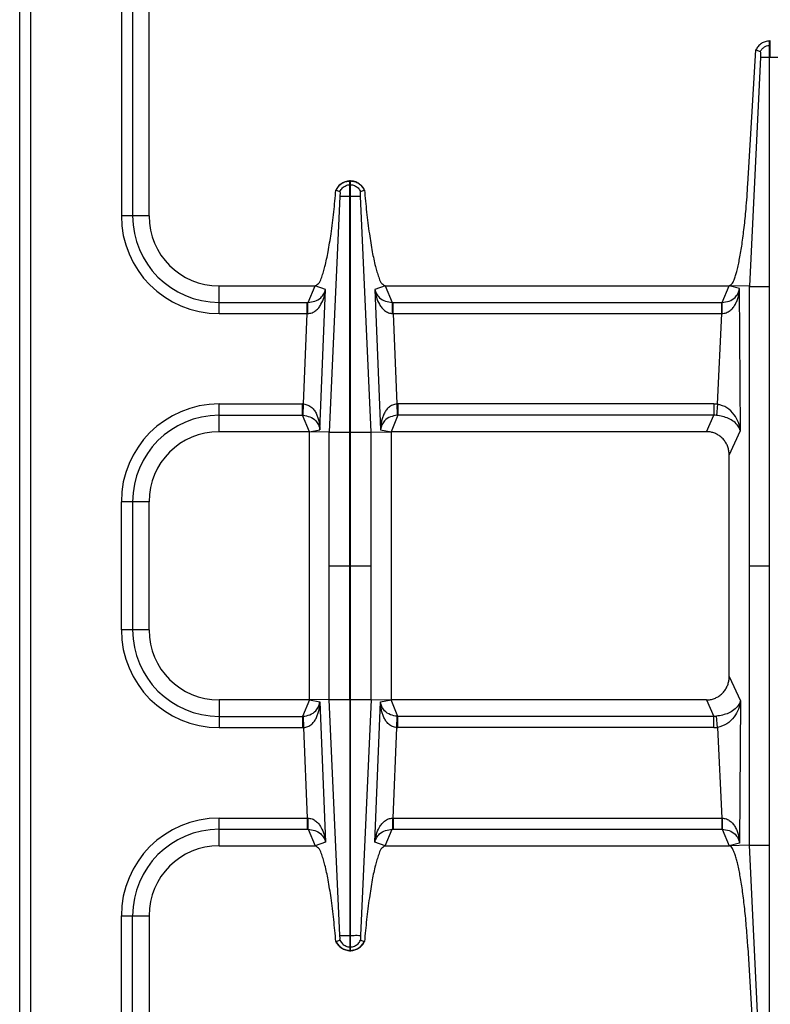
# Model space of a CAD drawing. Units: millimetres. Extents: x -66 to 1931, y 825 to 2706.
# Drawn here: x 661 to 789, y 1124 to 1293 of the extents above; entities that cross this region are included whole.
import ezdxf

# ---------------------------------------------------------------- set-up
doc = ezdxf.new("R2010")
doc.units = ezdxf.units.MM
doc.layers.add('AXES', color=7, linetype='Continuous')

msp = doc.modelspace()

# ---------------------------------------------------------------- linework, layer by layer
at = {"color": 9, "linetype": 'Continuous', "true_color": 0xbdbabd}
for p, q in [((660.53, 1068.56), (660.53, 1330.43)), ((662.46, 1068.56), (662.46, 1330.43)), ((682.71, 1188.49), (677.96, 1188.49)), ((782.21, 1180.5), (784.13, 1176.31)), ((694.71, 1176.49), (694.71, 1171.74)), ((710.21, 1176.49), (709.03, 1173.67)), ((710.21, 1176.49), (712.02, 1176.15)), ((712.02, 1176.15), (712.99, 1152.09)), ((713.63, 1176.57), (717.16, 1176.57)), ((715.45, 1136.12), (713.63, 1176.56)), ((717.26, 1176.57), (720.79, 1176.57)), ((720.79, 1176.56), (718.97, 1136.12)), ((721.43, 1152.09), (722.4, 1176.15)), ((722.4, 1176.15), (724.21, 1176.49)), ((725.39, 1173.67), (724.21, 1176.49)), ((778.31, 1176.49), (779.6, 1173.67)), ((784.13, 1176.31), (783.99, 1151.95)), ((694.71, 1173.67), (709.03, 1173.67)), ((709.03, 1173.67), (709.03, 1171.74)), ((709.13, 1173.68), (709.22, 1171.75)), ((725.2, 1171.75), (725.28, 1173.68)), ((725.39, 1171.74), (725.39, 1173.67)), ((779.6, 1173.67), (725.39, 1173.67)), ((779.6, 1171.74), (779.6, 1173.67)), ((780.21, 1171.77), (780.01, 1173.69)), ((694.71, 1171.74), (709.03, 1171.74)), ((709.22, 1171.75), (709.84, 1156.24)), ((724.58, 1156.24), (725.2, 1171.75)), ((779.6, 1171.74), (725.39, 1171.74)), ((780.21, 1171.77), (780.95, 1156.24)), ((694.71, 1151.49), (694.71, 1156.24)), ((694.71, 1156.24), (709.84, 1156.24)), ((709.84, 1156.24), (709.84, 1154.31)), ((709.84, 1156.24), (709.93, 1156.24)), ((724.49, 1156.24), (724.58, 1156.24)), ((724.58, 1156.24), (724.58, 1154.31)), ((724.58, 1156.24), (780.95, 1156.24)), ((780.95, 1156.24), (780.95, 1154.31)), ((780.95, 1156.24), (780.98, 1156.24)), ((694.71, 1154.31), (709.84, 1154.31)), ((709.84, 1154.31), (709.98, 1154.31)), ((709.98, 1154.31), (711.21, 1151.49)), ((723.2, 1151.49), (724.43, 1154.31)), ((724.43, 1154.31), (724.58, 1154.31)), ((724.58, 1154.31), (781, 1154.31)), ((781, 1154.31), (782.21, 1151.49)), ((712.99, 1152.09), (711.21, 1151.49)), ((723.2, 1151.49), (721.43, 1152.09)), ((783.99, 1151.95), (782.21, 1151.49)), ((785.69, 1151.58), (789.11, 1151.58)), ((677.96, 1068.56), (677.96, 1139.49)), ((677.96, 1139.49), (682.71, 1139.49)), ((679.89, 1068.5), (679.89, 1139.49)), ((717.16, 1136.12), (717.26, 1136.12)), ((717.16, 1134.14), (717.26, 1134.14))]:
    msp.add_line(p, q, dxfattribs=at)
at = {"color": 7, "linetype": 'Continuous'}
for p, q in [((710.21, 1176.49), (694.71, 1176.49)), ((713.63, 1176.56), (710.21, 1176.49)), ((717.16, 1176.57), (717.16, 1133.49)), ((717.26, 1133.49), (717.26, 1176.57)), ((720.79, 1176.56), (724.21, 1176.49)), ((778.31, 1176.49), (724.21, 1176.49)), ((785.69, 1151.57), (782.21, 1151.49)), ((787.58, 1112.24), (785.69, 1151.57)), ((787.58, 1112.24), (785.7, 1151.57)), ((789.11, 1109.49), (789.11, 1151.58)), ((694.71, 1151.49), (711.21, 1151.49)), ((723.2, 1151.49), (782.21, 1151.49)), ((682.71, 1139.49), (682.71, 1066.49)), ((714.76, 1135.06), (715.44, 1135.29)), ((714.76, 1135.06), (714.8, 1135.07)), ((714.8, 1135.07), (715.44, 1135.29)), ((718.98, 1135.29), (719.62, 1135.07)), ((718.98, 1135.29), (719.66, 1135.06)), ((717.16, 1133.49), (717.26, 1133.49)), ((785.41, 1134.05), (786.78, 1111.02))]:
    msp.add_line(p, q, dxfattribs=at)
at = {"color": 9, "linetype": 'Continuous', "true_color": 0xbdbabd}
for points in [[(709.03, 1173.67), (709.08, 1173.68), (709.13, 1173.68)], [(725.39, 1173.67), (725.34, 1173.68), (725.28, 1173.68)]]:
    msp.add_lwpolyline(points, dxfattribs=at)
for centre, radius, start, end in [((694.71, 1188.49), 16.75, 180, 270), ((694.71, 1188.49), 14.82, 180, 270), ((779.65, 1177.49), 3.81, 269.1313, 275.3609), ((709.03, 1176.19), 4.45, 270.0011, 272.4775), ((725.39, 1176.19), 4.45, 267.5225, 269.999), ((779.6, 1177.59), 5.85, 269.9966, 276.0542), ((694.71, 1139.49), 16.75, 90, 180), ((694.71, 1139.49), 14.82, 90, 180)]:
    msp.add_arc(centre, radius, start, end, dxfattribs=at)
at = {"color": 7, "linetype": 'Continuous'}
for centre, radius, start, end in [((694.71, 1188.49), 12, 180, 270), ((694.71, 1139.49), 12, 90, 180), ((717.27, 1136.24), 2.78, 205.1376, 207.953), ((717.14, 1136.24), 2.79, 324.6643, 334.8542), ((717.21, 1136.08), 2.59, 267.2863, 268.9258), ((717.21, 1136.08), 2.59, 271.0741, 272.7086)]:
    msp.add_arc(centre, radius, start, end, dxfattribs=at)
for points, knots in [([(778.31, 1176.49), (778.54, 1176.5), (779.01, 1176.53), (779.57, 1176.69), (780, 1176.88), (780.31, 1177.04), (780.6, 1177.24), (780.87, 1177.46), (781.12, 1177.7), (781.35, 1177.97), (781.56, 1178.26), (781.74, 1178.56), (781.89, 1178.88), (782.05, 1179.31), (782.18, 1179.85), (782.2, 1180.28), (782.21, 1180.5)], [0, 0, 0, 0, 0.699155, 1.398304, 1.747291, 2.096286, 2.445846, 2.795405, 3.146368, 3.497335, 3.850361, 4.203391, 4.558881, 4.914376, 5.56719, 6.219767, 6.219767, 6.219767, 6.219767]), ([(714.76, 1135.06), (714.64, 1136.31), (714.41, 1138.82), (714.04, 1141.84), (713.69, 1144.11), (713.44, 1145.56), (713.18, 1146.91), (712.92, 1148.05), (712.63, 1149.08), (712.32, 1149.98), (712.03, 1150.94), (711.48, 1151.31), (711.21, 1151.49)], [0, 0, 0, 0, 3.781876, 7.563893, 9.122957, 10.68451, 11.965528, 13.240034, 14.194044, 15.163054, 16.136724, 17.081079, 17.081079, 17.081079, 17.081079]), ([(723.2, 1151.49), (722.94, 1151.31), (722.39, 1150.94), (722.1, 1149.98), (721.79, 1149.07), (721.5, 1148.04), (721.23, 1146.9), (720.97, 1145.55), (720.72, 1144.11), (720.38, 1141.83), (720, 1138.82), (719.77, 1136.31), (719.66, 1135.06)], [0, 0, 0, 0, 0.946829, 1.922878, 2.892892, 3.847955, 5.123418, 6.40537, 7.96774, 9.527631, 13.304349, 17.080934, 17.080934, 17.080934, 17.080934]), ([(785.41, 1134.05), (785.34, 1135.15), (785.19, 1137.37), (784.94, 1140.07), (784.7, 1142.15), (784.52, 1143.56), (784.32, 1144.91), (784.12, 1146.13), (783.91, 1147.27), (783.7, 1148.25), (783.47, 1149.15), (783.26, 1149.86), (783.03, 1150.49), (782.8, 1150.95), (782.58, 1151.36), (782.33, 1151.45), (782.21, 1151.49)], [0, 0, 0, 0, 3.326454, 6.652913, 8.136279, 9.62006, 10.924676, 12.228012, 13.312923, 14.401541, 15.246429, 16.0817, 16.646968, 17.234127, 17.633208, 17.999341, 17.999341, 17.999341, 17.999341]), ([(717.08, 1133.49), (716.85, 1133.52), (716.38, 1133.58), (715.74, 1133.9), (715.19, 1134.35), (714.94, 1134.74), (714.82, 1134.93)], [0, 0, 0, 0, 0.705975, 1.41704, 2.110393, 2.798893, 2.798893, 2.798893, 2.798893]), ([(715.44, 1135.29), (715.44, 1135.31), (715.45, 1135.34), (715.46, 1135.45), (715.48, 1135.62), (715.46, 1135.78), (715.45, 1135.86)], [0, 0, 0, 0, 0.0452091, 0.0905896, 0.3307322, 0.5693153, 0.5693153, 0.5693153, 0.5693153]), ([(715.44, 1135.29), (715.57, 1135.07), (715.82, 1134.63), (716.27, 1134.39), (716.49, 1134.27)], [0, 0, 0, 0, 0.745165, 1.490427, 1.490427, 1.490427, 1.490427]), ([(715.45, 1136.12), (715.48, 1136.12), (715.54, 1136.12), (715.86, 1136.12), (716.4, 1136.12), (716.9, 1136.12), (717.16, 1136.12)], [0, 0, 0, 0, 0.093107, 0.186238, 0.948438, 1.710616, 1.710616, 1.710616, 1.710616]), ([(715.45, 1135.86), (715.45, 1135.9), (715.46, 1135.97), (715.45, 1136.04), (715.45, 1136.08)], [0, 0, 0, 0, 0.1115062, 0.2222969, 0.2222969, 0.2222969, 0.2222969]), ([(717.26, 1136.12), (717.36, 1136.12), (717.57, 1136.12), (717.95, 1136.12), (718.42, 1136.13), (718.79, 1136.12), (718.97, 1136.12)], [0, 0, 0, 0, 0.306519, 0.613047, 1.161891, 1.710622, 1.710622, 1.710622, 1.710622]), ([(717.93, 1134.27), (718.15, 1134.39), (718.6, 1134.63), (718.85, 1135.07), (718.98, 1135.29)], [0, 0, 0, 0, 0.745263, 1.490427, 1.490427, 1.490427, 1.490427]), ([(718.97, 1135.86), (718.96, 1135.83), (718.96, 1135.78), (718.95, 1135.65), (718.94, 1135.49), (718.97, 1135.36), (718.98, 1135.29)], [0, 0, 0, 0, 0.0825407, 0.1655792, 0.3685545, 0.5691112, 0.5691112, 0.5691112, 0.5691112]), ([(718.97, 1136.12), (718.97, 1136.11), (718.97, 1136.08), (718.96, 1136.04), (718.96, 1135.99), (718.97, 1135.96), (718.96, 1135.93), (718.97, 1135.92), (718.97, 1135.92)], [0, 0, 0, 0, 0.0407574, 0.0787322, 0.122255, 0.179858, 0.1935008, 0.200878, 0.200878, 0.200878, 0.200878]), ([(719.41, 1134.63), (719.21, 1134.4), (718.8, 1133.94), (718.14, 1133.64), (717.64, 1133.52), (717.44, 1133.5), (717.33, 1133.49)], [0, 0, 0, 0, 0.906442, 1.817988, 2.128412, 2.43746, 2.43746, 2.43746, 2.43746])]:
    msp.add_open_spline(points, degree=3, knots=knots, dxfattribs=at)
at = {"color": 9, "linetype": 'Continuous', "true_color": 0xbdbabd}
for points, knots in [([(709.13, 1173.68), (709.53, 1173.74), (710.34, 1173.87), (711.27, 1174.5), (711.82, 1175.32), (711.96, 1175.87), (712.02, 1176.15)], [0, 0, 0, 0, 1.207627, 2.411533, 3.262026, 4.108878, 4.108878, 4.108878, 4.108878]), ([(709.22, 1171.75), (709.47, 1171.79), (709.98, 1171.88), (710.61, 1172.31), (711.1, 1172.86), (711.44, 1173.48), (711.7, 1174.13), (711.87, 1174.79), (711.98, 1175.47), (712.01, 1175.92), (712.02, 1176.15)], [0, 0, 0, 0, 0.758242, 1.528974, 2.240259, 2.950415, 3.639167, 4.327231, 5.010848, 5.694105, 5.694105, 5.694105, 5.694105]), ([(725.2, 1171.75), (724.95, 1171.79), (724.44, 1171.88), (723.81, 1172.31), (723.32, 1172.86), (722.98, 1173.48), (722.72, 1174.13), (722.55, 1174.79), (722.43, 1175.47), (722.41, 1175.92), (722.4, 1176.15)], [0, 0, 0, 0, 0.758327, 1.529167, 2.240488, 2.950666, 3.639415, 4.327485, 5.010992, 5.694134, 5.694134, 5.694134, 5.694134]), ([(725.28, 1173.68), (724.88, 1173.74), (724.08, 1173.87), (723.15, 1174.5), (722.59, 1175.32), (722.46, 1175.87), (722.4, 1176.15)], [0, 0, 0, 0, 1.207704, 2.411719, 3.262153, 4.108907, 4.108907, 4.108907, 4.108907]), ([(784.13, 1176.31), (784.08, 1176.17), (783.99, 1175.89), (783.45, 1175.05), (782.12, 1174.07), (780.72, 1173.82), (780.01, 1173.69)], [0, 0, 0, 0, 0.435807, 0.875099, 2.977192, 5.120356, 5.120356, 5.120356, 5.120356]), ([(784.13, 1176.31), (784.04, 1175.83), (783.86, 1174.86), (783.08, 1173.49), (781.89, 1172.28), (780.77, 1171.94), (780.21, 1171.77)], [0, 0, 0, 0, 1.450692, 2.921774, 4.678934, 6.387068, 6.387068, 6.387068, 6.387068]), ([(709.93, 1156.24), (710.18, 1156.21), (710.68, 1156.14), (711.32, 1155.75), (711.83, 1155.24), (712.33, 1154.47), (712.78, 1153.42), (712.92, 1152.53), (712.99, 1152.09)], [0, 0, 0, 0, 0.744715, 1.500916, 2.199419, 2.897379, 4.244318, 5.591734, 5.591734, 5.591734, 5.591734]), ([(709.93, 1156.24), (709.93, 1156.13), (709.93, 1155.92), (709.94, 1155.49), (709.93, 1154.95), (709.97, 1154.52), (709.98, 1154.31)], [0, 0, 0, 0, 0.321093, 0.642301, 1.287175, 1.931013, 1.931013, 1.931013, 1.931013]), ([(721.43, 1152.09), (721.5, 1152.53), (721.64, 1153.42), (722.08, 1154.47), (722.59, 1155.24), (723.1, 1155.75), (723.74, 1156.14), (724.24, 1156.21), (724.49, 1156.24)], [0, 0, 0, 0, 1.347501, 2.694539, 3.392486, 4.090941, 4.847018, 5.591674, 5.591674, 5.591674, 5.591674]), ([(724.49, 1156.24), (724.49, 1156.13), (724.49, 1155.92), (724.48, 1155.49), (724.48, 1154.95), (724.45, 1154.52), (724.43, 1154.31)], [0, 0, 0, 0, 0.321089, 0.642292, 1.287154, 1.930982, 1.930982, 1.930982, 1.930982]), ([(780.98, 1156.24), (781.24, 1156.21), (781.74, 1156.13), (782.39, 1155.74), (782.91, 1155.22), (783.29, 1154.62), (783.58, 1153.98), (783.79, 1153.32), (783.93, 1152.64), (783.97, 1152.18), (783.99, 1151.95)], [0, 0, 0, 0, 0.755286, 1.521125, 2.232067, 2.942095, 3.634166, 4.325739, 5.017179, 5.708157, 5.708157, 5.708157, 5.708157]), ([(780.98, 1156.24), (780.98, 1156.13), (780.99, 1155.92), (780.99, 1155.49), (780.99, 1154.95), (781, 1154.52), (781, 1154.31)], [0, 0, 0, 0, 0.321315, 0.642643, 1.286963, 1.931169, 1.931169, 1.931169, 1.931169]), ([(709.98, 1154.31), (710.38, 1154.27), (711.17, 1154.19), (712.12, 1153.64), (712.73, 1152.88), (712.9, 1152.35), (712.99, 1152.09)], [0, 0, 0, 0, 1.181578, 2.359716, 3.19617, 4.028764, 4.028764, 4.028764, 4.028764]), ([(721.43, 1152.09), (721.52, 1152.35), (721.69, 1152.88), (722.29, 1153.64), (723.25, 1154.19), (724.04, 1154.27), (724.43, 1154.31)], [0, 0, 0, 0, 0.832675, 1.669175, 2.847228, 4.028742, 4.028742, 4.028742, 4.028742]), ([(781, 1154.31), (781.4, 1154.27), (782.21, 1154.18), (783.17, 1153.59), (783.76, 1152.79), (783.91, 1152.23), (783.99, 1151.95)], [0, 0, 0, 0, 1.200566, 2.397528, 3.261232, 4.120877, 4.120877, 4.120877, 4.120877]), ([(714.8, 1135.07), (714.92, 1134.85), (715.15, 1134.41), (715.73, 1133.91), (716.41, 1133.57), (716.91, 1133.52), (717.16, 1133.49)], [0, 0, 0, 0, 0.74203, 1.490473, 2.2427, 2.988552, 2.988552, 2.988552, 2.988552]), ([(717.26, 1133.49), (717.51, 1133.52), (718.01, 1133.57), (718.69, 1133.91), (719.26, 1134.41), (719.5, 1134.85), (719.62, 1135.07)], [0, 0, 0, 0, 0.745853, 1.49808, 2.246523, 2.988552, 2.988552, 2.988552, 2.988552]), ([(716.49, 1134.27), (716.6, 1134.24), (716.82, 1134.16), (717.04, 1134.14), (717.16, 1134.14)], [0, 0, 0, 0, 0.3421404, 0.684167, 0.684167, 0.684167, 0.684167]), ([(717.26, 1134.14), (717.37, 1134.14), (717.6, 1134.16), (717.82, 1134.24), (717.93, 1134.27)], [0, 0, 0, 0, 0.3420267, 0.684167, 0.684167, 0.684167, 0.684167])]:
    msp.add_open_spline(points, degree=3, knots=knots, dxfattribs=at)
at = {"layer": 'AXES', "color": 7, "linetype": 'Continuous'}
for p, q in [((682.71, 1259.49), (682.71, 1332.49)), ((789.11, 1151.58), (789.11, 1289.49)), ((789.11, 1289.49), (789.31, 1289.49)), ((785.41, 1264.94), (786.78, 1287.97)), ((787.58, 1286.74), (785.69, 1247.42)), ((787.58, 1286.74), (785.7, 1247.42)), ((786.78, 1287.97), (787.54, 1287.68)), ((786.78, 1287.97), (787.54, 1287.68)), ((717.16, 1222.42), (717.16, 1265.49)), ((717.16, 1265.49), (717.26, 1265.49)), ((717.26, 1222.42), (717.26, 1265.49)), ((714.76, 1263.93), (715.44, 1263.69)), ((714.8, 1263.92), (715.44, 1263.69)), ((718.98, 1263.69), (719.66, 1263.93)), ((718.98, 1263.69), (719.62, 1263.92)), ((719.62, 1263.92), (719.66, 1263.93)), ((694.71, 1247.49), (711.21, 1247.49)), ((723.2, 1247.49), (782.21, 1247.49)), ((785.69, 1247.42), (782.21, 1247.49)), ((785.7, 1151.57), (785.7, 1247.42)), ((710.21, 1222.49), (694.71, 1222.49)), ((710.21, 1176.49), (710.21, 1222.49)), ((713.63, 1222.42), (710.21, 1222.49)), ((720.79, 1222.42), (724.21, 1222.49)), ((724.21, 1222.49), (724.21, 1176.49)), ((778.31, 1222.49), (724.21, 1222.49)), ((782.21, 1180.5), (782.21, 1218.48)), ((682.71, 1188.49), (682.71, 1210.49))]:
    msp.add_line(p, q, dxfattribs=at)
at = {"layer": 'AXES', "color": 9, "linetype": 'Continuous', "true_color": 0xbdbabd}
for p, q in [((677.96, 1330.43), (677.96, 1259.49)), ((679.89, 1330.48), (679.89, 1259.49)), ((789.11, 1288.73), (789.31, 1288.73)), ((789.21, 1286.74), (789.21, 1289.49)), ((787.58, 1286.74), (790.83, 1286.74)), ((717.16, 1264.85), (717.26, 1264.85)), ((715.45, 1262.87), (713.63, 1222.42)), ((717.16, 1262.86), (717.26, 1262.86)), ((720.79, 1222.42), (718.97, 1262.86)), ((682.71, 1259.49), (677.96, 1259.49)), ((694.71, 1242.74), (694.71, 1247.49)), ((709.98, 1244.67), (711.21, 1247.49)), ((712.99, 1246.9), (711.21, 1247.49)), ((712.02, 1222.83), (712.99, 1246.9)), ((723.2, 1247.49), (721.43, 1246.9)), ((721.43, 1246.9), (722.4, 1222.83)), ((723.2, 1247.49), (724.43, 1244.67)), ((781, 1244.67), (782.21, 1247.49)), ((783.99, 1247.03), (782.21, 1247.49)), ((784.13, 1222.68), (783.99, 1247.03)), ((785.69, 1247.41), (789.11, 1247.41)), ((694.71, 1244.67), (709.84, 1244.67)), ((709.84, 1242.74), (709.84, 1244.67)), ((709.84, 1244.67), (709.98, 1244.67)), ((724.43, 1244.67), (724.58, 1244.67)), ((724.58, 1242.74), (724.58, 1244.67)), ((724.58, 1244.67), (781, 1244.67)), ((780.95, 1242.74), (780.95, 1244.67)), ((694.71, 1242.74), (709.84, 1242.74)), ((709.22, 1227.24), (709.84, 1242.74)), ((709.84, 1242.74), (709.93, 1242.74)), ((724.49, 1242.74), (724.58, 1242.74)), ((724.58, 1242.74), (725.2, 1227.24)), ((724.58, 1242.74), (780.95, 1242.74)), ((780.21, 1227.21), (780.95, 1242.74)), ((694.71, 1222.49), (694.71, 1227.24)), ((694.71, 1227.24), (709.03, 1227.24)), ((709.03, 1225.31), (709.03, 1227.24)), ((709.13, 1225.31), (709.22, 1227.24)), ((725.2, 1227.24), (725.28, 1225.31)), ((725.39, 1227.24), (725.39, 1225.31)), ((779.6, 1227.24), (725.39, 1227.24)), ((779.6, 1227.24), (779.6, 1225.31)), ((780.21, 1227.21), (780.01, 1225.29)), ((694.71, 1225.31), (709.03, 1225.31)), ((710.21, 1222.49), (709.03, 1225.31)), ((725.39, 1225.31), (724.21, 1222.49)), ((779.6, 1225.31), (725.39, 1225.31)), ((778.31, 1222.49), (779.6, 1225.31)), ((710.21, 1222.49), (712.02, 1222.83)), ((722.4, 1222.83), (724.21, 1222.49)), ((782.21, 1218.48), (784.13, 1222.68)), ((713.63, 1176.56), (713.63, 1222.42)), ((713.63, 1222.42), (717.16, 1222.42)), ((717.16, 1176.57), (717.16, 1222.42)), ((717.26, 1176.57), (717.26, 1222.42)), ((717.26, 1222.42), (720.79, 1222.42)), ((720.79, 1176.56), (720.79, 1222.42)), ((677.96, 1188.49), (677.96, 1210.49)), ((682.71, 1210.49), (677.96, 1210.49)), ((679.89, 1210.49), (679.89, 1188.49)), ((713.63, 1199.49), (717.16, 1199.49)), ((717.26, 1199.49), (720.79, 1199.49)), ((785.7, 1199.49), (789.11, 1199.49))]:
    msp.add_line(p, q, dxfattribs=at)
for points in [[(709.03, 1225.31), (709.08, 1225.31), (709.13, 1225.31)], [(725.39, 1225.31), (725.34, 1225.31), (725.28, 1225.31)]]:
    msp.add_lwpolyline(points, dxfattribs=at)
at = {"layer": 'AXES', "color": 7, "linetype": 'Continuous'}
for centre, radius, start, end in [((717.21, 1262.9), 2.59, 91.0742, 92.7137), ((717.21, 1262.9), 2.59, 87.2914, 88.9259), ((717.27, 1262.75), 2.78, 152.047, 154.8624), ((717.14, 1262.74), 2.79, 25.1458, 35.3357), ((694.71, 1259.49), 12, 180, 270), ((694.71, 1210.49), 12, 90, 180)]:
    msp.add_arc(centre, radius, start, end, dxfattribs=at)
at = {"layer": 'AXES', "color": 9, "linetype": 'Continuous', "true_color": 0xbdbabd}
for centre, radius, start, end in [((694.71, 1259.49), 16.75, 180, 270), ((694.71, 1259.49), 14.82, 180, 270), ((694.71, 1210.49), 16.75, 90, 180), ((709.03, 1222.79), 4.45, 87.5225, 89.9989), ((725.39, 1222.79), 4.45, 90.001, 92.4775), ((779.6, 1221.39), 5.85, 83.9458, 90.0034), ((694.71, 1210.49), 14.82, 90, 180), ((779.65, 1221.5), 3.81, 84.6391, 90.8687)]:
    msp.add_arc(centre, radius, start, end, dxfattribs=at)
at = {"layer": 'AXES', "color": 7, "linetype": 'Continuous'}
for points, knots in [([(789.11, 1289.49), (788.87, 1289.46), (788.38, 1289.41), (787.71, 1289.08), (787.15, 1288.6), (786.9, 1288.18), (786.78, 1287.97)], [0, 0, 0, 0, 0.727846, 1.461454, 2.191975, 2.916678, 2.916678, 2.916678, 2.916678]), ([(787.54, 1287.68), (787.56, 1287.62), (787.59, 1287.5), (787.58, 1287.28), (787.58, 1287.03), (787.58, 1286.84), (787.58, 1286.74)], [0, 0, 0, 0, 0.1835512, 0.3711957, 0.6582099, 0.9429288, 0.9429288, 0.9429288, 0.9429288]), ([(717.08, 1265.49), (716.85, 1265.46), (716.38, 1265.4), (715.74, 1265.09), (715.19, 1264.64), (714.94, 1264.25), (714.82, 1264.05)], [0, 0, 0, 0, 0.705975, 1.41704, 2.110393, 2.798893, 2.798893, 2.798893, 2.798893]), ([(715.44, 1263.69), (715.57, 1263.91), (715.82, 1264.35), (716.27, 1264.59), (716.49, 1264.71)], [0, 0, 0, 0, 0.745165, 1.490427, 1.490427, 1.490427, 1.490427]), ([(719.41, 1264.36), (719.21, 1264.58), (718.8, 1265.04), (718.14, 1265.35), (717.64, 1265.46), (717.44, 1265.48), (717.33, 1265.49)], [0, 0, 0, 0, 0.906442, 1.817988, 2.128412, 2.43746, 2.43746, 2.43746, 2.43746]), ([(717.93, 1264.71), (718.15, 1264.59), (718.6, 1264.35), (718.85, 1263.91), (718.98, 1263.69)], [0, 0, 0, 0, 0.745263, 1.490427, 1.490427, 1.490427, 1.490427]), ([(782.21, 1247.49), (782.42, 1247.64), (782.86, 1247.93), (783.1, 1248.7), (783.35, 1249.43), (783.58, 1250.25), (783.8, 1251.16), (784.01, 1252.24), (784.21, 1253.4), (784.42, 1254.7), (784.6, 1256.06), (784.78, 1257.54), (784.95, 1259.07), (785.11, 1260.84), (785.27, 1262.79), (785.36, 1264.22), (785.41, 1264.94)], [0, 0, 0, 0, 0.758721, 1.54069, 2.317426, 3.082273, 4.10341, 5.1297, 6.380275, 7.628918, 9.068477, 10.508691, 12.096655, 13.684419, 15.832536, 17.980669, 17.980669, 17.980669, 17.980669]), ([(711.21, 1247.49), (711.48, 1247.67), (712.03, 1248.04), (712.32, 1249.01), (712.63, 1249.91), (712.92, 1250.94), (713.18, 1252.08), (713.44, 1253.43), (713.69, 1254.88), (714.04, 1257.15), (714.42, 1260.17), (714.64, 1262.67), (714.76, 1263.93)], [0, 0, 0, 0, 0.946829, 1.922878, 2.892892, 3.847955, 5.123418, 6.40537, 7.96774, 9.527631, 13.304349, 17.080934, 17.080934, 17.080934, 17.080934]), ([(715.44, 1263.69), (715.44, 1263.68), (715.45, 1263.65), (715.46, 1263.54), (715.48, 1263.36), (715.46, 1263.2), (715.45, 1263.12)], [0, 0, 0, 0, 0.0452091, 0.0905896, 0.3307322, 0.5693153, 0.5693153, 0.5693153, 0.5693153]), ([(715.45, 1263.12), (715.45, 1263.09), (715.46, 1263.01), (715.45, 1262.94), (715.45, 1262.9)], [0, 0, 0, 0, 0.1115062, 0.2222969, 0.2222969, 0.2222969, 0.2222969]), ([(718.97, 1263.12), (718.96, 1263.15), (718.96, 1263.21), (718.95, 1263.33), (718.94, 1263.49), (718.97, 1263.63), (718.98, 1263.69)], [0, 0, 0, 0, 0.0825407, 0.1655792, 0.3685545, 0.5691112, 0.5691112, 0.5691112, 0.5691112]), ([(718.97, 1262.86), (718.97, 1262.88), (718.97, 1262.9), (718.96, 1262.94), (718.96, 1262.99), (718.97, 1263.03), (718.96, 1263.06), (718.97, 1263.06), (718.97, 1263.06)], [0, 0, 0, 0, 0.0407574, 0.0787322, 0.122255, 0.179858, 0.1935008, 0.200878, 0.200878, 0.200878, 0.200878]), ([(719.66, 1263.93), (719.77, 1262.67), (720, 1260.16), (720.38, 1257.14), (720.72, 1254.87), (720.97, 1253.42), (721.24, 1252.08), (721.5, 1250.94), (721.79, 1249.91), (722.1, 1249), (722.39, 1248.04), (722.94, 1247.67), (723.2, 1247.49)], [0, 0, 0, 0, 3.781876, 7.563893, 9.122957, 10.68451, 11.965528, 13.240034, 14.194044, 15.163054, 16.136724, 17.081079, 17.081079, 17.081079, 17.081079]), ([(715.45, 1262.86), (715.48, 1262.86), (715.54, 1262.86), (715.86, 1262.87), (716.4, 1262.87), (716.9, 1262.86), (717.16, 1262.86)], [0, 0, 0, 0, 0.093107, 0.186238, 0.948438, 1.710616, 1.710616, 1.710616, 1.710616]), ([(717.26, 1262.86), (717.36, 1262.86), (717.57, 1262.86), (717.95, 1262.86), (718.42, 1262.86), (718.79, 1262.86), (718.97, 1262.86)], [0, 0, 0, 0, 0.306519, 0.613047, 1.161891, 1.710622, 1.710622, 1.710622, 1.710622]), ([(782.21, 1218.48), (782.2, 1218.72), (782.17, 1219.2), (782.02, 1219.78), (781.84, 1220.22), (781.67, 1220.54), (781.48, 1220.83), (781.27, 1221.11), (781.03, 1221.37), (780.77, 1221.61), (780.49, 1221.82), (780.2, 1222.01), (779.88, 1222.16), (779.47, 1222.32), (778.94, 1222.46), (778.52, 1222.48), (778.31, 1222.49)], [0, 0, 0, 0, 0.71695, 1.433888, 1.788917, 2.143949, 2.49657, 2.849184, 3.19984, 3.550495, 3.899887, 4.249277, 4.598262, 4.947247, 5.583654, 6.219796, 6.219796, 6.219796, 6.219796])]:
    msp.add_open_spline(points, degree=3, knots=knots, dxfattribs=at)
at = {"layer": 'AXES', "color": 9, "linetype": 'Continuous', "true_color": 0xbdbabd}
for points, knots in [([(787.54, 1287.68), (787.62, 1287.82), (787.79, 1288.11), (788.17, 1288.43), (788.62, 1288.66), (788.94, 1288.7), (789.11, 1288.73)], [0, 0, 0, 0, 0.489586, 0.983006, 1.478769, 1.970737, 1.970737, 1.970737, 1.970737]), ([(714.8, 1263.92), (714.92, 1264.13), (715.15, 1264.57), (715.73, 1265.08), (716.41, 1265.41), (716.91, 1265.47), (717.16, 1265.49)], [0, 0, 0, 0, 0.74203, 1.490473, 2.2427, 2.988552, 2.988552, 2.988552, 2.988552]), ([(716.49, 1264.71), (716.6, 1264.75), (716.82, 1264.82), (717.04, 1264.84), (717.16, 1264.85)], [0, 0, 0, 0, 0.3421404, 0.684167, 0.684167, 0.684167, 0.684167]), ([(717.26, 1265.49), (717.51, 1265.47), (718.01, 1265.41), (718.69, 1265.08), (719.26, 1264.57), (719.5, 1264.13), (719.62, 1263.92)], [0, 0, 0, 0, 0.745853, 1.49808, 2.246523, 2.988552, 2.988552, 2.988552, 2.988552]), ([(717.26, 1264.85), (717.37, 1264.84), (717.6, 1264.82), (717.82, 1264.75), (717.93, 1264.71)], [0, 0, 0, 0, 0.3420267, 0.684167, 0.684167, 0.684167, 0.684167]), ([(709.93, 1242.74), (710.18, 1242.78), (710.68, 1242.84), (711.32, 1243.23), (711.83, 1243.74), (712.33, 1244.51), (712.78, 1245.56), (712.92, 1246.45), (712.99, 1246.9)], [0, 0, 0, 0, 0.744715, 1.500916, 2.199419, 2.897379, 4.244318, 5.591734, 5.591734, 5.591734, 5.591734]), ([(709.98, 1244.67), (710.38, 1244.71), (711.17, 1244.79), (712.12, 1245.34), (712.73, 1246.1), (712.9, 1246.63), (712.99, 1246.9)], [0, 0, 0, 0, 1.181578, 2.359716, 3.19617, 4.028764, 4.028764, 4.028764, 4.028764]), ([(721.43, 1246.9), (721.52, 1246.63), (721.69, 1246.1), (722.29, 1245.34), (723.25, 1244.79), (724.04, 1244.71), (724.43, 1244.67)], [0, 0, 0, 0, 0.832675, 1.669175, 2.847228, 4.028742, 4.028742, 4.028742, 4.028742]), ([(721.43, 1246.9), (721.5, 1246.45), (721.64, 1245.56), (722.08, 1244.51), (722.59, 1243.74), (723.1, 1243.23), (723.74, 1242.84), (724.24, 1242.78), (724.49, 1242.74)], [0, 0, 0, 0, 1.347501, 2.694539, 3.392486, 4.090941, 4.847018, 5.591674, 5.591674, 5.591674, 5.591674]), ([(780.95, 1242.74), (781.21, 1242.77), (781.72, 1242.84), (782.38, 1243.23), (782.9, 1243.75), (783.28, 1244.35), (783.58, 1244.99), (783.79, 1245.66), (783.93, 1246.34), (783.97, 1246.8), (783.99, 1247.03)], [0, 0, 0, 0, 0.760403, 1.530292, 2.244709, 2.958897, 3.654402, 4.349203, 5.043896, 5.738157, 5.738157, 5.738157, 5.738157]), ([(781, 1244.67), (781.4, 1244.72), (782.21, 1244.81), (783.17, 1245.39), (783.76, 1246.19), (783.91, 1246.75), (783.99, 1247.03)], [0, 0, 0, 0, 1.200566, 2.397528, 3.261232, 4.120877, 4.120877, 4.120877, 4.120877]), ([(709.93, 1242.74), (709.93, 1242.85), (709.93, 1243.06), (709.94, 1243.49), (709.93, 1244.03), (709.97, 1244.46), (709.98, 1244.67)], [0, 0, 0, 0, 0.321093, 0.642301, 1.287175, 1.931013, 1.931013, 1.931013, 1.931013]), ([(724.49, 1242.74), (724.49, 1242.85), (724.49, 1243.06), (724.48, 1243.49), (724.48, 1244.03), (724.45, 1244.46), (724.43, 1244.67)], [0, 0, 0, 0, 0.321089, 0.642292, 1.287154, 1.930982, 1.930982, 1.930982, 1.930982]), ([(780.98, 1242.74), (780.98, 1242.85), (780.99, 1243.06), (780.99, 1243.49), (780.99, 1244.03), (781, 1244.46), (781, 1244.67)], [0, 0, 0, 0, 0.321315, 0.642643, 1.286963, 1.931169, 1.931169, 1.931169, 1.931169]), ([(709.22, 1227.24), (709.47, 1227.19), (709.98, 1227.11), (710.61, 1226.68), (711.1, 1226.13), (711.44, 1225.51), (711.7, 1224.86), (711.87, 1224.19), (711.98, 1223.52), (712.01, 1223.06), (712.02, 1222.83)], [0, 0, 0, 0, 0.758242, 1.528974, 2.240259, 2.950415, 3.639167, 4.327231, 5.010848, 5.694105, 5.694105, 5.694105, 5.694105]), ([(725.2, 1227.24), (724.95, 1227.19), (724.44, 1227.11), (723.81, 1226.68), (723.32, 1226.13), (722.98, 1225.51), (722.72, 1224.86), (722.55, 1224.19), (722.43, 1223.52), (722.41, 1223.06), (722.4, 1222.83)], [0, 0, 0, 0, 0.758327, 1.529167, 2.240488, 2.950666, 3.639415, 4.327485, 5.010992, 5.694134, 5.694134, 5.694134, 5.694134]), ([(784.13, 1222.68), (784.04, 1223.16), (783.86, 1224.12), (783.08, 1225.49), (781.89, 1226.71), (780.77, 1227.04), (780.21, 1227.21)], [0, 0, 0, 0, 1.450692, 2.921774, 4.678934, 6.387068, 6.387068, 6.387068, 6.387068]), ([(709.13, 1225.31), (709.53, 1225.24), (710.34, 1225.11), (711.27, 1224.48), (711.82, 1223.66), (711.96, 1223.11), (712.02, 1222.83)], [0, 0, 0, 0, 1.207627, 2.411533, 3.262026, 4.108878, 4.108878, 4.108878, 4.108878]), ([(725.28, 1225.31), (724.88, 1225.24), (724.08, 1225.11), (723.15, 1224.48), (722.59, 1223.66), (722.46, 1223.11), (722.4, 1222.83)], [0, 0, 0, 0, 1.207704, 2.411719, 3.262153, 4.108907, 4.108907, 4.108907, 4.108907]), ([(784.13, 1222.68), (784.08, 1222.81), (783.99, 1223.09), (783.45, 1223.93), (782.12, 1224.92), (780.72, 1225.17), (780.01, 1225.29)], [0, 0, 0, 0, 0.435807, 0.875099, 2.977192, 5.120356, 5.120356, 5.120356, 5.120356])]:
    msp.add_open_spline(points, degree=3, knots=knots, dxfattribs=at)

doc.saveas('drawing.dxf')
